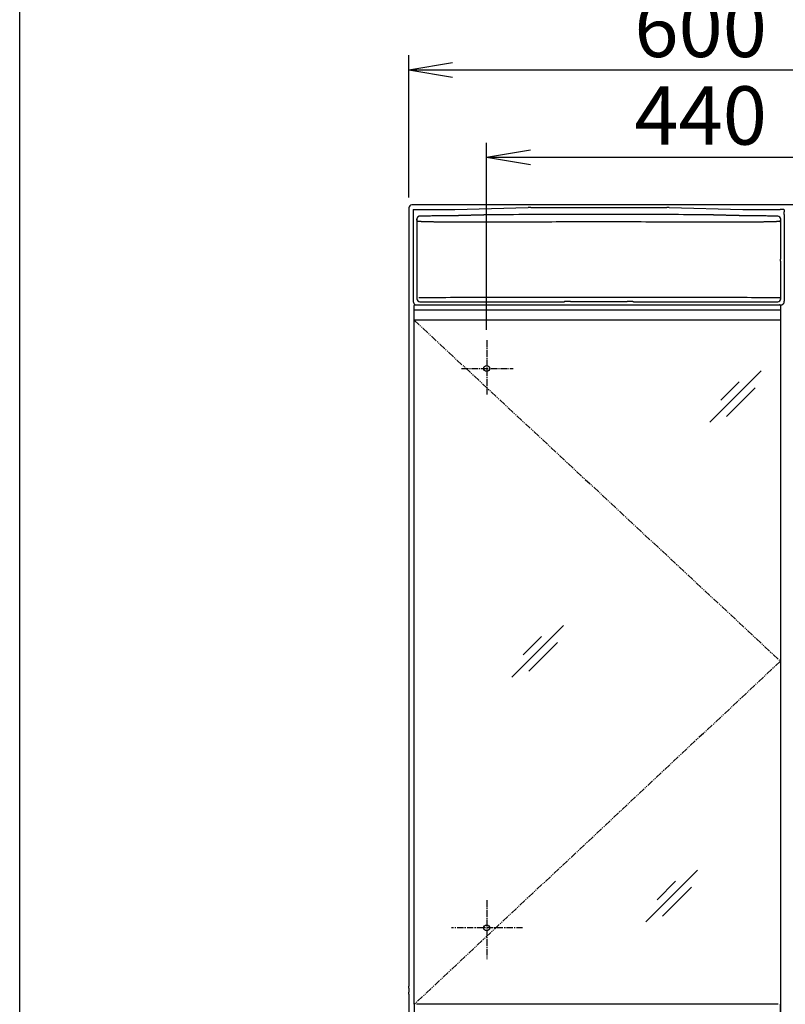
# Model space of a CAD drawing. Extents: x 261 to 2991, y 139 to 4340.
# Drawn here: x 261 to 1048, y 1899 to 2911 of the extents above; entities that cross this region are included whole.
import ezdxf

# ---------------------------------------------------------------- set-up
doc = ezdxf.new("R2010")
doc.units = 0
for name, pattern in [('EXLTYPE1', [3, 2, -1]), ('EXLTYPE3', [10, 7, -1, 1, -1]), ('EXLTYPE4', [12, 7, -1, 1, -1, 1, -1]), ('EXLTYPE7', [10.16, 6.35, -1.27, 1.27, -1.27])]:
    doc.linetypes.add(name, pattern=pattern)
doc.layers.get('0').update_dxf_attribs({"linetype": 'CONTINUOUS'})
doc.layers.get('DEFPOINTS').update_dxf_attribs({"linetype": 'CONTINUOUS'})
for name, color, linetype in [('寸法', 7, 'CONTINUOUS'), ('枠_表', 7, 'CONTINUOUS'), ('鏡台', 7, 'CONTINUOUS')]:
    doc.layers.add(name, color=color, linetype=linetype)
doc.styles.add('EXCADDIM1', font='monotxt', dxfattribs={"width": 0.84, "bigfont": 'extfont'})
doc.styles.get("Standard").update_dxf_attribs({"font": 'monotxt', "bigfont": 'extfont'})
doc.dimstyles.new('ISO-25', dxfattribs={"dimtxt": 2.5, "dimasz": 2.5, "dimexe": 1.25, "dimexo": 0.625, "dimtad": 1, "dimtxsty": 'STANDARD', "dimcen": 2.5, "dimazin": 3, "dimtfac": 1, "dimtmove": 0, "dimatfit": 3})

# ---------------------------------------------------------------- blocks, each defined once
blk = doc.blocks.new('EX_NORM')
at = {"color": 0, "linetype": 'CONTINUOUS'}
for q in [(-1, 0.167), (-1, 0), (-1, -0.167)]:
    blk.add_line((0, 0), q, dxfattribs=at)
blk = doc.blocks.new('*D30')
at = {"layer": 'DEFPOINTS', "color": 0}
for p in [(1261, 2859.5), (661, 2717.5), (1261, 2717.5)]:
    blk.add_point(p, dxfattribs=at)
at = {"layer": '寸法', "color": 3, "linetype": 'CONTINUOUS'}
for p, q in [((661, 2728), (661, 2874.5)), ((1261, 2728), (1261, 2874.5)), ((706, 2859.5), (1216, 2859.5))]:
    blk.add_line(p, q, dxfattribs=at)
at = {"layer": '寸法', "color": 3, "xscale": 44.99999618530273, "yscale": 44.99999618530273, "zscale": 44.99999618530273, "rotation": 180}
blk.add_blockref('EX_NORM', (661, 2859.5), dxfattribs=at)
at = {"layer": '寸法', "color": 3, "xscale": 44.99999618530273, "yscale": 44.99999618530273, "zscale": 44.99999618530273}
blk.add_blockref('EX_NORM', (1261, 2859.5), dxfattribs=at)
at = {"layer": '寸法', "color": 2, "insert": (961, 2894.7), "char_height": 60, "attachment_point": 5, "style": 'EXCADDIM1'}
blk.add_mtext('600', dxfattribs=at)
blk = doc.blocks.new('*D31')
at = {"layer": 'DEFPOINTS', "color": 0}
for p in [(1181, 2769.5), (741, 2581.5), (1181, 2585.5)]:
    blk.add_point(p, dxfattribs=at)
at = {"layer": '寸法', "color": 3, "linetype": 'CONTINUOUS'}
for p, q in [((741, 2592), (741, 2784.5)), ((1181, 2596), (1181, 2784.5)), ((786, 2769.5), (1136, 2769.5))]:
    blk.add_line(p, q, dxfattribs=at)
at = {"layer": '寸法', "color": 3, "xscale": 44.99999618530273, "yscale": 44.99999618530273, "zscale": 44.99999618530273, "rotation": 180}
blk.add_blockref('EX_NORM', (741, 2769.5), dxfattribs=at)
at = {"layer": '寸法', "color": 3, "xscale": 44.99999618530273, "yscale": 44.99999618530273, "zscale": 44.99999618530273}
blk.add_blockref('EX_NORM', (1181, 2769.5), dxfattribs=at)
at = {"layer": '寸法', "color": 2, "insert": (961, 2804.7), "char_height": 60, "attachment_point": 5, "style": 'EXCADDIM1'}
blk.add_mtext('440', dxfattribs=at)

msp = doc.modelspace()

# ---------------------------------------------------------------- linework, layer by layer
at = {"layer": '枠_表', "color": 7, "linetype": 'CONTINUOUS'}
msp.add_line((261, 139.5), (261, 4339.5), dxfattribs=at)
at = {"layer": '鏡台', "color": 2, "linetype": 'CONTINUOUS'}
for p, q in [((661.049, 2717.5), (661.049, 1917.5)), ((1258.049, 2720.5), (664.049, 2720.5)), ((664.049, 2720.5), (664.249, 2720.3)), ((669.296, 2702.835), (669.299, 2702.835)), ((669.299, 2702.835), (669.299, 2664.835)), ((669.316, 2702.835), (669.299, 2702.835)), ((669.331, 2705.997), (669.331, 2703.835)), ((1043.294, 2664.835), (1043.294, 2705.804)), ((669.331, 2663.835), (669.331, 2624.027)), ((1043.218, 2662.835), (1043.218, 2663.835)), ((1043.233, 2664.835), (1043.294, 2664.835)), ((1043.229, 2660.941), (1043.235, 2660.835)), ((1043.261, 2660.835), (1043.235, 2660.835)), ((1043.261, 2624.027), (1043.261, 2660.835)), ((672.331, 2621.028), (816.715, 2621.028)), ((820.699, 2621.091), (821.213, 2621.194)), ((820.895, 2621.111), (821.407, 2621.213)), ((827.19, 2621.289), (885.402, 2621.289)), ((891.186, 2621.213), (891.697, 2621.111)), ((891.379, 2621.194), (891.893, 2621.091)), ((895.878, 2621.028), (1040.262, 2621.028)), ((666.549, 2612.235), (666.549, 2617)), ((666.549, 2602), (666.549, 2612.235)), ((667.549, 2618), (667.891, 2618)), ((667.891, 2618), (668.785, 2618)), ((668.785, 2618), (1040.813, 2618)), ((878.976, 2617.554), (879.118, 2617.554)), ((1040.813, 2618), (1041.708, 2618)), ((1041.708, 2618), (1042.049, 2618)), ((1043.024, 2617.554), (1042.882, 2617.554)), ((1043.049, 2617), (1043.049, 2612.235)), ((1043.049, 2612.235), (1043.049, 2602)), ((666.549, 1899), (666.549, 2602)), ((666.997, 2602), (666.602, 2602)), ((1040.813, 2602), (668.785, 2602)), ((1042.997, 2602), (1042.602, 2602)), ((1043.049, 2602), (1043.049, 1899)), ((661.049, 1917.5), (661.076, 1917.5)), ((661.089, 1915.5), (661.089, 1911.5)), ((661.049, 1909.5), (661.049, 1805.5)), ((661.076, 1909.5), (661.049, 1909.5)), ((666.549, 1899), (666.549, 1888.765)), ((666.997, 1899), (666.602, 1899)), ((1040.813, 1899), (668.785, 1899)), ((1042.997, 1899), (1042.602, 1899)), ((1042.997, 1899), (1042.997, 1888.765)), ((1043.049, 1888.765), (1043.049, 1899))]:
    msp.add_line(p, q, dxfattribs=at)
at = {"layer": '鏡台', "color": 6, "linetype": 'CONTINUOUS'}
for p, q in [((665.517, 2715.849), (665.517, 2712.858)), ((665.517, 2715.849), (707.791, 2715.849)), ((665.517, 2712.858), (665.517, 2622.027)), ((708.409, 2715.856), (783.845, 2717.763)), ((786.317, 2717.793), (926.315, 2717.793)), ((928.788, 2717.763), (1004.223, 2715.856)), ((1004.841, 2715.849), (1042.796, 2715.849)), ((1046.796, 2715.54), (1047.023, 2713.515)), ((1047.023, 2710.524), (1047.023, 2713.515)), ((669.75, 2703.485), (669.331, 2705.997)), ((1043.22, 2705.747), (1042.842, 2703.485)), ((1043.218, 2703.835), (1043.218, 2704.835)), ((1043.233, 2702.835), (1043.294, 2702.835)), ((1043.294, 2702.835), (1043.296, 2702.835)), ((1047.023, 2710.524), (1047.023, 2621.554)), ((1042.842, 2624.866), (1043.261, 2624.027)), ((666.602, 2612.235), (666.549, 2612.235)), ((666.997, 2612.235), (666.602, 2612.235)), ((668.785, 2612.235), (666.997, 2612.235)), ((1040.813, 2612.235), (668.785, 2612.235)), ((1042.602, 2612.235), (1040.813, 2612.235)), ((1042.997, 2612.235), (1042.602, 2612.235)), ((1043.049, 2612.235), (1042.997, 2612.235)), ((1023.326, 2550.14), (970.293, 2497.107)), ((1000.686, 2538.814), (981.736, 2519.864)), ((1017.2, 2532.7), (987.5, 2503)), ((820.076, 2288.39), (767.043, 2235.357)), ((797.436, 2277.064), (778.486, 2258.114)), ((813.95, 2270.95), (784.25, 2241.25)), ((957.733, 2036.733), (904.7, 1983.7)), ((935.093, 2025.407), (916.143, 2006.457)), ((951.607, 2019.293), (921.907, 1989.593))]:
    msp.add_line(p, q, dxfattribs=at)
at = {"layer": '鏡台', "color": 2, "linetype": 'EXLTYPE1'}
msp.add_line((1032.549, 2618), (1038.549, 2618), dxfattribs=at)
at = {"layer": '鏡台', "color": 6, "linetype": 'EXLTYPE4'}
for p, q in [((666.602, 2602), (1043.049, 2251.651)), ((1043.049, 2251.651), (666.549, 1899))]:
    msp.add_line(p, q, dxfattribs=at)
at = {"layer": '鏡台', "color": 6, "linetype": 'EXLTYPE3'}
for p, q in [((741.049, 2581.5), (741.049, 2525.6)), ((715.333, 2552.5), (768.233, 2552.5)), ((741.049, 2006), (741.049, 1945.3))]:
    msp.add_line(p, q, dxfattribs=at)
at = {"layer": '鏡台', "color": 6, "linetype": 'EXLTYPE7'}
msp.add_line((778.033, 1977.5), (704.933, 1977.5), dxfattribs=at)
at = {"layer": '鏡台', "color": 2, "linetype": 'CONTINUOUS', "flags": 128}
for points in [[(669.331, 2703.835), (669.331, 2703.835), (669.331, 2703.835), (669.331, 2703.835), (669.331, 2703.835), (669.331, 2703.835), (669.331, 2703.835), (669.331, 2703.835), (669.331, 2703.835), (669.331, 2703.835), (669.331, 2703.835), (669.331, 2703.835), (669.331, 2703.833), (669.331, 2703.828), (669.331, 2703.82), (669.331, 2703.809), (669.331, 2703.796), (669.331, 2703.781), (669.331, 2703.765), (669.33, 2703.747), (669.33, 2703.728), (669.33, 2703.709), (669.33, 2703.689), (669.33, 2703.653), (669.329, 2703.616), (669.329, 2703.579), (669.329, 2703.542), (669.328, 2703.504), (669.328, 2703.466), (669.328, 2703.427), (669.327, 2703.387), (669.327, 2703.347), (669.326, 2703.305), (669.326, 2703.264), (669.325, 2703.219), (669.325, 2703.175), (669.324, 2703.13), (669.323, 2703.087), (669.323, 2703.046), (669.322, 2703.007), (669.321, 2702.971), (669.321, 2702.938), (669.32, 2702.91), (669.319, 2702.886), (669.318, 2702.868), (669.318, 2702.867), (669.318, 2702.865), (669.318, 2702.863), (669.318, 2702.861), (669.318, 2702.86), (669.318, 2702.858), (669.318, 2702.856), (669.317, 2702.854), (669.317, 2702.851), (669.317, 2702.849), (669.317, 2702.846), (669.317, 2702.844), (669.317, 2702.843), (669.317, 2702.842), (669.317, 2702.841), (669.316, 2702.839), (669.316, 2702.838), (669.316, 2702.837), (669.316, 2702.836), (669.316, 2702.836), (669.316, 2702.835), (669.316, 2702.835)], [(672.289, 2708.997), (672.288, 2708.997), (672.284, 2708.997), (672.278, 2708.996), (672.269, 2708.995), (672.259, 2708.995), (672.247, 2708.994), (672.234, 2708.993), (672.22, 2708.992), (672.205, 2708.991), (672.189, 2708.989), (672.173, 2708.988), (672.129, 2708.985), (672.085, 2708.981), (672.04, 2708.978), (671.994, 2708.974), (671.947, 2708.969), (671.9, 2708.964), (671.852, 2708.958), (671.804, 2708.951), (671.755, 2708.944), (671.706, 2708.935), (671.657, 2708.925), (671.576, 2708.907), (671.494, 2708.885), (671.413, 2708.86), (671.332, 2708.832), (671.251, 2708.802), (671.171, 2708.769), (671.091, 2708.733), (671.013, 2708.695), (670.936, 2708.655), (670.86, 2708.613), (670.785, 2708.569), (670.703, 2708.517), (670.623, 2708.462), (670.544, 2708.405), (670.468, 2708.346), (670.394, 2708.284), (670.322, 2708.22), (670.252, 2708.154), (670.183, 2708.085), (670.116, 2708.014), (670.052, 2707.94), (669.988, 2707.864), (669.926, 2707.783), (669.866, 2707.701), (669.808, 2707.616), (669.752, 2707.53), (669.7, 2707.442), (669.65, 2707.352), (669.604, 2707.262), (669.562, 2707.17), (669.524, 2707.078), (669.491, 2706.985), (669.461, 2706.892), (669.445, 2706.831), (669.43, 2706.77), (669.418, 2706.709), (669.406, 2706.649), (669.396, 2706.588), (669.387, 2706.527), (669.379, 2706.466), (669.372, 2706.405), (669.366, 2706.344), (669.359, 2706.283), (669.353, 2706.222), (669.35, 2706.191), (669.347, 2706.161), (669.345, 2706.132), (669.342, 2706.104), (669.339, 2706.079), (669.337, 2706.056), (669.335, 2706.036), (669.333, 2706.02), (669.332, 2706.007), (669.331, 2706), (669.331, 2705.997)], [(709.118, 2709.451), (709.115, 2709.451), (709.107, 2709.45), (709.095, 2709.45), (709.079, 2709.45), (709.059, 2709.45), (709.036, 2709.45), (709.01, 2709.449), (708.982, 2709.449), (708.953, 2709.449), (708.922, 2709.448), (708.891, 2709.448), (708.731, 2709.446), (708.566, 2709.444), (708.394, 2709.443), (708.217, 2709.441), (708.033, 2709.439), (707.842, 2709.437), (707.644, 2709.434), (707.438, 2709.432), (707.225, 2709.43), (707.004, 2709.427), (706.774, 2709.425), (705.856, 2709.414), (704.833, 2709.403), (703.719, 2709.39), (702.528, 2709.377), (701.273, 2709.362), (699.968, 2709.347), (698.625, 2709.332), (697.259, 2709.316), (695.883, 2709.3), (694.511, 2709.283), (693.155, 2709.267), (691.899, 2709.251), (690.664, 2709.236), (689.447, 2709.221), (688.243, 2709.206), (687.046, 2709.19), (685.853, 2709.175), (684.657, 2709.159), (683.454, 2709.144), (682.239, 2709.128), (681.008, 2709.112), (679.755, 2709.095), (678.775, 2709.082), (677.799, 2709.069), (676.845, 2709.057), (675.932, 2709.045), (675.08, 2709.034), (674.306, 2709.024), (673.631, 2709.015), (673.072, 2709.007), (672.65, 2709.002), (672.383, 2708.998), (672.289, 2708.997)], [(715.607, 2709.574), (715.599, 2709.574), (715.575, 2709.573), (715.537, 2709.572), (715.486, 2709.571), (715.423, 2709.569), (715.351, 2709.567), (715.27, 2709.565), (715.182, 2709.563), (715.089, 2709.561), (714.992, 2709.558), (714.892, 2709.556), (714.686, 2709.551), (714.476, 2709.545), (714.263, 2709.54), (714.045, 2709.535), (713.825, 2709.529), (713.602, 2709.524), (713.377, 2709.519), (713.149, 2709.514), (712.92, 2709.509), (712.69, 2709.504), (712.459, 2709.499), (712.218, 2709.495), (711.978, 2709.491), (711.738, 2709.487), (711.498, 2709.483), (711.261, 2709.479), (711.025, 2709.476), (710.792, 2709.473), (710.561, 2709.469), (710.335, 2709.466), (710.112, 2709.463), (709.893, 2709.461), (709.785, 2709.459), (709.679, 2709.458), (709.578, 2709.457), (709.483, 2709.455), (709.396, 2709.454), (709.317, 2709.453), (709.25, 2709.452), (709.194, 2709.452), (709.153, 2709.451), (709.127, 2709.451), (709.118, 2709.451)], [(740.361, 2710.232), (740.358, 2710.232), (740.351, 2710.231), (740.339, 2710.231), (740.324, 2710.231), (740.304, 2710.23), (740.282, 2710.23), (740.257, 2710.229), (740.23, 2710.228), (740.201, 2710.227), (740.171, 2710.227), (740.139, 2710.226), (739.975, 2710.222), (739.799, 2710.217), (739.611, 2710.212), (739.412, 2710.207), (739.202, 2710.202), (738.982, 2710.196), (738.752, 2710.19), (738.513, 2710.184), (738.265, 2710.178), (738.008, 2710.171), (737.744, 2710.164), (737.022, 2710.146), (736.255, 2710.126), (735.449, 2710.105), (734.611, 2710.083), (733.747, 2710.06), (732.862, 2710.037), (731.961, 2710.014), (731.052, 2709.99), (730.14, 2709.966), (729.231, 2709.942), (728.331, 2709.918), (727.512, 2709.896), (726.704, 2709.874), (725.905, 2709.853), (725.113, 2709.832), (724.325, 2709.811), (723.541, 2709.789), (722.758, 2709.768), (721.974, 2709.747), (721.188, 2709.726), (720.397, 2709.704), (719.6, 2709.682), (719.066, 2709.668), (718.537, 2709.654), (718.023, 2709.64), (717.535, 2709.626), (717.08, 2709.614), (716.67, 2709.603), (716.313, 2709.593), (716.018, 2709.585), (715.796, 2709.579), (715.656, 2709.575), (715.607, 2709.574)], [(746.233, 2710.33), (746.225, 2710.33), (746.202, 2710.329), (746.166, 2710.329), (746.118, 2710.328), (746.059, 2710.328), (745.991, 2710.327), (745.915, 2710.326), (745.832, 2710.326), (745.744, 2710.325), (745.651, 2710.324), (745.557, 2710.323), (745.361, 2710.321), (745.16, 2710.319), (744.956, 2710.316), (744.748, 2710.314), (744.537, 2710.312), (744.324, 2710.309), (744.108, 2710.306), (743.892, 2710.304), (743.674, 2710.3), (743.456, 2710.297), (743.239, 2710.294), (743.029, 2710.29), (742.821, 2710.286), (742.614, 2710.282), (742.409, 2710.278), (742.205, 2710.274), (742.003, 2710.269), (741.803, 2710.265), (741.606, 2710.261), (741.412, 2710.256), (741.221, 2710.252), (741.033, 2710.247), (740.94, 2710.245), (740.848, 2710.243), (740.761, 2710.241), (740.678, 2710.239), (740.602, 2710.237), (740.534, 2710.236), (740.476, 2710.234), (740.427, 2710.233), (740.391, 2710.232), (740.369, 2710.232), (740.361, 2710.232)], [(966.36, 2710.33), (966.357, 2710.33), (966.35, 2710.33), (966.337, 2710.33), (966.321, 2710.33), (966.301, 2710.33), (966.278, 2710.33), (966.253, 2710.331), (966.226, 2710.331), (966.196, 2710.331), (966.166, 2710.331), (966.136, 2710.331), (965.98, 2710.333), (965.822, 2710.334), (965.662, 2710.335), (965.5, 2710.337), (965.337, 2710.338), (965.172, 2710.339), (965.005, 2710.341), (964.838, 2710.342), (964.67, 2710.343), (964.501, 2710.345), (964.332, 2710.346), (963.618, 2710.352), (962.9, 2710.358), (962.173, 2710.363), (961.436, 2710.369), (960.686, 2710.375), (959.922, 2710.381), (959.14, 2710.387), (958.339, 2710.393), (957.515, 2710.399), (956.668, 2710.405), (955.793, 2710.411), (952.015, 2710.438), (947.817, 2710.466), (943.244, 2710.496), (938.341, 2710.527), (933.152, 2710.558), (927.722, 2710.589), (922.097, 2710.62), (916.32, 2710.649), (910.436, 2710.678), (904.49, 2710.704), (898.527, 2710.728), (891.096, 2710.755), (883.698, 2710.776), (876.326, 2710.794), (868.971, 2710.806), (861.623, 2710.814), (854.273, 2710.817), (846.914, 2710.814), (839.536, 2710.807), (832.131, 2710.793), (824.69, 2710.775), (817.204, 2710.75), (810.824, 2710.725), (804.448, 2710.696), (798.119, 2710.665), (791.878, 2710.631), (785.77, 2710.595), (779.835, 2710.559), (774.116, 2710.522), (768.656, 2710.486), (763.498, 2710.451), (758.684, 2710.417), (754.257, 2710.386), (753.088, 2710.378), (751.967, 2710.37), (750.907, 2710.363), (749.921, 2710.356), (749.023, 2710.349), (748.227, 2710.344), (747.545, 2710.339), (746.991, 2710.335), (746.579, 2710.332), (746.321, 2710.33), (746.233, 2710.33)], [(972.232, 2710.232), (972.224, 2710.232), (972.202, 2710.232), (972.168, 2710.233), (972.121, 2710.234), (972.065, 2710.235), (971.999, 2710.237), (971.926, 2710.239), (971.847, 2710.241), (971.763, 2710.243), (971.675, 2710.245), (971.585, 2710.247), (971.398, 2710.251), (971.208, 2710.255), (971.015, 2710.26), (970.818, 2710.264), (970.619, 2710.269), (970.417, 2710.273), (970.213, 2710.277), (970.008, 2710.282), (969.8, 2710.286), (969.592, 2710.29), (969.383, 2710.293), (969.165, 2710.297), (968.948, 2710.3), (968.73, 2710.303), (968.514, 2710.306), (968.299, 2710.309), (968.086, 2710.311), (967.875, 2710.314), (967.666, 2710.316), (967.461, 2710.318), (967.259, 2710.32), (967.062, 2710.322), (966.964, 2710.323), (966.868, 2710.324), (966.777, 2710.325), (966.691, 2710.326), (966.611, 2710.327), (966.54, 2710.328), (966.479, 2710.328), (966.429, 2710.329), (966.392, 2710.329), (966.368, 2710.33), (966.36, 2710.33)], [(996.985, 2709.574), (996.982, 2709.574), (996.975, 2709.574), (996.963, 2709.574), (996.948, 2709.575), (996.929, 2709.575), (996.906, 2709.576), (996.881, 2709.577), (996.854, 2709.577), (996.825, 2709.578), (996.795, 2709.579), (996.764, 2709.58), (996.599, 2709.584), (996.423, 2709.589), (996.235, 2709.594), (996.036, 2709.6), (995.826, 2709.606), (995.606, 2709.612), (995.376, 2709.618), (995.137, 2709.625), (994.889, 2709.631), (994.633, 2709.638), (994.368, 2709.646), (993.646, 2709.665), (992.879, 2709.686), (992.074, 2709.708), (991.236, 2709.731), (990.371, 2709.754), (989.486, 2709.778), (988.586, 2709.802), (987.677, 2709.827), (986.765, 2709.851), (985.856, 2709.875), (984.956, 2709.899), (984.137, 2709.921), (983.329, 2709.942), (982.529, 2709.964), (981.737, 2709.984), (980.95, 2710.005), (980.165, 2710.025), (979.382, 2710.046), (978.599, 2710.066), (977.812, 2710.087), (977.022, 2710.107), (976.225, 2710.128), (975.69, 2710.142), (975.161, 2710.156), (974.648, 2710.169), (974.159, 2710.182), (973.705, 2710.193), (973.294, 2710.204), (972.937, 2710.213), (972.643, 2710.221), (972.421, 2710.227), (972.28, 2710.23), (972.232, 2710.232)], [(1003.475, 2709.451), (1003.466, 2709.451), (1003.441, 2709.451), (1003.401, 2709.452), (1003.348, 2709.452), (1003.283, 2709.453), (1003.208, 2709.454), (1003.123, 2709.455), (1003.032, 2709.456), (1002.934, 2709.458), (1002.833, 2709.459), (1002.728, 2709.46), (1002.511, 2709.463), (1002.29, 2709.466), (1002.064, 2709.469), (1001.834, 2709.472), (1001.601, 2709.475), (1001.365, 2709.479), (1001.127, 2709.482), (1000.888, 2709.486), (1000.647, 2709.49), (1000.406, 2709.494), (1000.166, 2709.499), (999.935, 2709.503), (999.704, 2709.508), (999.476, 2709.513), (999.248, 2709.518), (999.023, 2709.523), (998.8, 2709.529), (998.579, 2709.534), (998.362, 2709.539), (998.147, 2709.545), (997.936, 2709.55), (997.728, 2709.555), (997.625, 2709.558), (997.524, 2709.56), (997.427, 2709.563), (997.336, 2709.565), (997.252, 2709.567), (997.177, 2709.569), (997.112, 2709.571), (997.059, 2709.572), (997.019, 2709.573), (996.994, 2709.574), (996.985, 2709.574)], [(1040.303, 2708.997), (1040.3, 2708.997), (1040.293, 2708.997), (1040.28, 2708.997), (1040.264, 2708.998), (1040.244, 2708.998), (1040.221, 2708.998), (1040.196, 2708.998), (1040.168, 2708.999), (1040.139, 2708.999), (1040.108, 2709), (1040.077, 2709), (1039.917, 2709.002), (1039.751, 2709.005), (1039.58, 2709.007), (1039.402, 2709.009), (1039.218, 2709.012), (1039.027, 2709.014), (1038.829, 2709.017), (1038.624, 2709.02), (1038.411, 2709.023), (1038.189, 2709.026), (1037.96, 2709.029), (1037.041, 2709.041), (1036.019, 2709.055), (1034.905, 2709.07), (1033.714, 2709.086), (1032.459, 2709.102), (1031.153, 2709.119), (1029.811, 2709.137), (1028.445, 2709.154), (1027.069, 2709.172), (1025.697, 2709.189), (1024.341, 2709.206), (1023.084, 2709.222), (1021.85, 2709.237), (1020.633, 2709.252), (1019.429, 2709.266), (1018.232, 2709.28), (1017.038, 2709.294), (1015.843, 2709.308), (1014.64, 2709.322), (1013.425, 2709.336), (1012.194, 2709.35), (1010.941, 2709.365), (1009.961, 2709.376), (1008.985, 2709.387), (1008.031, 2709.398), (1007.118, 2709.409), (1006.265, 2709.419), (1005.492, 2709.427), (1004.816, 2709.435), (1004.258, 2709.442), (1003.835, 2709.446), (1003.568, 2709.449), (1003.475, 2709.451)], [(669.316, 2664.835), (669.316, 2664.835), (669.316, 2664.835), (669.316, 2664.834), (669.316, 2664.833), (669.316, 2664.832), (669.316, 2664.831), (669.317, 2664.83), (669.317, 2664.829), (669.317, 2664.827), (669.317, 2664.826), (669.317, 2664.825), (669.317, 2664.822), (669.317, 2664.819), (669.317, 2664.817), (669.318, 2664.815), (669.318, 2664.813), (669.318, 2664.811), (669.318, 2664.809), (669.318, 2664.807), (669.318, 2664.806), (669.318, 2664.804), (669.318, 2664.802), (669.319, 2664.784), (669.32, 2664.761), (669.321, 2664.733), (669.321, 2664.7), (669.322, 2664.664), (669.323, 2664.625), (669.323, 2664.583), (669.324, 2664.54), (669.325, 2664.496), (669.325, 2664.451), (669.326, 2664.407), (669.326, 2664.365), (669.327, 2664.324), (669.327, 2664.284), (669.328, 2664.244), (669.328, 2664.205), (669.328, 2664.166), (669.329, 2664.129), (669.329, 2664.091), (669.329, 2664.054), (669.33, 2664.018), (669.33, 2663.982), (669.33, 2663.962), (669.33, 2663.942), (669.33, 2663.924), (669.331, 2663.906), (669.331, 2663.889), (669.331, 2663.875), (669.331, 2663.862), (669.331, 2663.851), (669.331, 2663.843), (669.331, 2663.838), (669.331, 2663.835), (669.331, 2663.835), (669.331, 2663.835), (669.331, 2663.835), (669.331, 2663.835), (669.331, 2663.835), (669.331, 2663.835), (669.331, 2663.835), (669.331, 2663.835), (669.331, 2663.835), (669.331, 2663.835), (669.331, 2663.835)], [(1043.218, 2663.835), (1043.218, 2663.835), (1043.218, 2663.835), (1043.218, 2663.835), (1043.218, 2663.835), (1043.218, 2663.835), (1043.218, 2663.835), (1043.218, 2663.835), (1043.218, 2663.835), (1043.218, 2663.835), (1043.218, 2663.835), (1043.218, 2663.835), (1043.218, 2663.838), (1043.218, 2663.843), (1043.218, 2663.851), (1043.218, 2663.862), (1043.218, 2663.875), (1043.218, 2663.889), (1043.218, 2663.906), (1043.218, 2663.924), (1043.219, 2663.942), (1043.219, 2663.962), (1043.219, 2663.982), (1043.219, 2664.018), (1043.22, 2664.054), (1043.22, 2664.091), (1043.22, 2664.129), (1043.221, 2664.166), (1043.221, 2664.205), (1043.221, 2664.244), (1043.222, 2664.284), (1043.222, 2664.324), (1043.223, 2664.365), (1043.223, 2664.407), (1043.224, 2664.451), (1043.224, 2664.496), (1043.225, 2664.54), (1043.225, 2664.583), (1043.226, 2664.625), (1043.227, 2664.664), (1043.227, 2664.7), (1043.228, 2664.733), (1043.229, 2664.761), (1043.23, 2664.784), (1043.23, 2664.802), (1043.23, 2664.804), (1043.231, 2664.806), (1043.231, 2664.807), (1043.231, 2664.809), (1043.231, 2664.811), (1043.231, 2664.813), (1043.231, 2664.815), (1043.231, 2664.817), (1043.232, 2664.819), (1043.232, 2664.822), (1043.232, 2664.825), (1043.232, 2664.826), (1043.232, 2664.827), (1043.232, 2664.829), (1043.232, 2664.83), (1043.232, 2664.831), (1043.233, 2664.832), (1043.233, 2664.833), (1043.233, 2664.834), (1043.233, 2664.835), (1043.233, 2664.835), (1043.233, 2664.835)], [(820.699, 2621.091), (820.894, 2621.11), (820.895, 2621.111)], [(821.213, 2621.194), (821.408, 2621.213), (821.409, 2621.213)], [(891.379, 2621.194), (891.185, 2621.213), (891.184, 2621.213)], [(891.893, 2621.091), (891.699, 2621.11), (891.697, 2621.111)], [(666.602, 2602), (666.602, 2602), (666.601, 2602), (666.6, 2602), (666.599, 2602), (666.597, 2602), (666.595, 2602), (666.593, 2602), (666.59, 2602), (666.588, 2602), (666.585, 2602), (666.582, 2602), (666.578, 2602), (666.574, 2602), (666.571, 2602), (666.567, 2602), (666.564, 2602), (666.56, 2602), (666.558, 2602), (666.555, 2602), (666.553, 2602), (666.551, 2602), (666.55, 2602), (666.55, 2602), (666.55, 2602), (666.55, 2602), (666.55, 2602), (666.55, 2602), (666.55, 2602), (666.55, 2602), (666.55, 2602), (666.55, 2602), (666.55, 2602), (666.55, 2602), (666.55, 2602), (666.55, 2602), (666.549, 2602), (666.549, 2602), (666.549, 2602), (666.549, 2602), (666.549, 2602), (666.549, 2602), (666.549, 2602), (666.549, 2602), (666.549, 2602)], [(668.785, 2602), (668.784, 2602), (668.779, 2602), (668.771, 2602), (668.76, 2602), (668.748, 2602), (668.733, 2602), (668.717, 2602), (668.699, 2602), (668.68, 2602), (668.661, 2602), (668.641, 2602), (668.601, 2602), (668.561, 2602), (668.52, 2602), (668.479, 2602), (668.438, 2602), (668.396, 2602), (668.354, 2602), (668.311, 2602), (668.268, 2602), (668.224, 2602), (668.18, 2602), (668.12, 2602), (668.059, 2602), (667.998, 2602), (667.936, 2602), (667.875, 2602), (667.813, 2602), (667.751, 2602), (667.69, 2602), (667.63, 2602), (667.57, 2602), (667.512, 2602), (667.474, 2602), (667.437, 2602), (667.401, 2602), (667.366, 2602), (667.331, 2602), (667.297, 2602), (667.264, 2602), (667.231, 2602), (667.2, 2602), (667.169, 2602), (667.14, 2602), (667.128, 2602), (667.117, 2602), (667.106, 2602), (667.095, 2602), (667.084, 2602), (667.073, 2602), (667.062, 2602), (667.052, 2602), (667.041, 2602), (667.031, 2602), (667.021, 2602), (667.017, 2602), (667.014, 2602), (667.011, 2602), (667.008, 2602), (667.005, 2602), (667.003, 2602), (667.001, 2602), (666.999, 2602), (666.998, 2602), (666.997, 2602), (666.997, 2602)], [(1042.602, 2602), (1042.601, 2602), (1042.598, 2602), (1042.594, 2602), (1042.588, 2602), (1042.581, 2602), (1042.574, 2602), (1042.565, 2602), (1042.555, 2602), (1042.546, 2602), (1042.536, 2602), (1042.526, 2602), (1042.506, 2602), (1042.487, 2602), (1042.468, 2602), (1042.449, 2602), (1042.431, 2602), (1042.412, 2602), (1042.394, 2602), (1042.375, 2602), (1042.356, 2602), (1042.337, 2602), (1042.317, 2602), (1042.266, 2602), (1042.212, 2602), (1042.155, 2602), (1042.096, 2602), (1042.034, 2602), (1041.971, 2602), (1041.907, 2602), (1041.842, 2602), (1041.777, 2602), (1041.712, 2602), (1041.647, 2602), (1041.592, 2602), (1041.538, 2602), (1041.484, 2602), (1041.432, 2602), (1041.379, 2602), (1041.328, 2602), (1041.277, 2602), (1041.228, 2602), (1041.178, 2602), (1041.129, 2602), (1041.081, 2602), (1041.055, 2602), (1041.029, 2602), (1041.003, 2602), (1040.978, 2602), (1040.954, 2602), (1040.931, 2602), (1040.909, 2602), (1040.888, 2602), (1040.869, 2602), (1040.851, 2602), (1040.835, 2602), (1040.832, 2602), (1040.829, 2602), (1040.826, 2602), (1040.823, 2602), (1040.821, 2602), (1040.819, 2602), (1040.817, 2602), (1040.815, 2602), (1040.814, 2602), (1040.814, 2602), (1040.813, 2602)], [(1043.049, 2602), (1043.049, 2602), (1043.049, 2602), (1043.049, 2602), (1043.049, 2602), (1043.048, 2602), (1043.048, 2602), (1043.047, 2602), (1043.047, 2602), (1043.046, 2602), (1043.046, 2602), (1043.045, 2602), (1043.045, 2602), (1043.044, 2602), (1043.044, 2602), (1043.043, 2602), (1043.043, 2602), (1043.042, 2602), (1043.042, 2602), (1043.042, 2602), (1043.041, 2602), (1043.041, 2602), (1043.04, 2602), (1043.038, 2602), (1043.035, 2602), (1043.031, 2602), (1043.027, 2602), (1043.023, 2602), (1043.018, 2602), (1043.014, 2602), (1043.01, 2602), (1043.006, 2602), (1043.003, 2602), (1043, 2602), (1043, 2602), (1042.999, 2602), (1042.999, 2602), (1042.998, 2602), (1042.998, 2602), (1042.997, 2602), (1042.997, 2602), (1042.997, 2602), (1042.997, 2602), (1042.997, 2602), (1042.997, 2602)]]:
    msp.add_lwpolyline(points, dxfattribs=at)
at = {"layer": '鏡台', "color": 6, "linetype": 'CONTINUOUS', "flags": 128}
for points in [[(671.146, 2703.421), (671.143, 2703.421), (671.135, 2703.421), (671.122, 2703.421), (671.104, 2703.422), (671.083, 2703.422), (671.058, 2703.423), (671.029, 2703.423), (670.998, 2703.424), (670.965, 2703.425), (670.929, 2703.425), (670.892, 2703.426), (670.816, 2703.428), (670.736, 2703.429), (670.653, 2703.431), (670.569, 2703.433), (670.484, 2703.436), (670.4, 2703.438), (670.315, 2703.44), (670.233, 2703.443), (670.153, 2703.446), (670.076, 2703.45), (670.004, 2703.453), (669.972, 2703.455), (669.942, 2703.457), (669.913, 2703.459), (669.886, 2703.461), (669.86, 2703.463), (669.837, 2703.465), (669.816, 2703.468), (669.798, 2703.47), (669.782, 2703.473), (669.77, 2703.476), (669.76, 2703.48), (669.76, 2703.48), (669.759, 2703.48), (669.758, 2703.48), (669.758, 2703.481), (669.757, 2703.481), (669.756, 2703.482), (669.755, 2703.482), (669.755, 2703.482), (669.754, 2703.483), (669.753, 2703.483), (669.752, 2703.484), (669.752, 2703.484), (669.752, 2703.484), (669.751, 2703.484), (669.751, 2703.484), (669.751, 2703.485), (669.751, 2703.485), (669.751, 2703.485), (669.751, 2703.485), (669.751, 2703.485), (669.75, 2703.485), (669.75, 2703.485)], [(703.765, 2702.776), (703.749, 2702.776), (703.7, 2702.776), (703.624, 2702.777), (703.523, 2702.778), (703.399, 2702.778), (703.257, 2702.779), (703.098, 2702.781), (702.928, 2702.782), (702.747, 2702.783), (702.56, 2702.784), (702.37, 2702.786), (701.988, 2702.788), (701.605, 2702.791), (701.221, 2702.794), (700.835, 2702.797), (700.448, 2702.8), (700.059, 2702.802), (699.668, 2702.806), (699.275, 2702.809), (698.879, 2702.812), (698.48, 2702.816), (698.078, 2702.819), (697.49, 2702.825), (696.896, 2702.831), (696.298, 2702.838), (695.697, 2702.845), (695.093, 2702.852), (694.488, 2702.86), (693.884, 2702.867), (693.28, 2702.875), (692.679, 2702.884), (692.081, 2702.892), (691.488, 2702.901), (690.918, 2702.91), (690.354, 2702.918), (689.794, 2702.927), (689.239, 2702.937), (688.687, 2702.946), (688.138, 2702.956), (687.592, 2702.965), (687.049, 2702.976), (686.508, 2702.986), (685.969, 2702.996), (685.43, 2703.007), (684.94, 2703.017), (684.449, 2703.028), (683.958, 2703.038), (683.466, 2703.049), (682.973, 2703.061), (682.478, 2703.072), (681.98, 2703.084), (681.479, 2703.096), (680.974, 2703.109), (680.465, 2703.122), (679.952, 2703.135), (679.483, 2703.148), (679.01, 2703.161), (678.536, 2703.174), (678.061, 2703.187), (677.587, 2703.201), (677.115, 2703.215), (676.646, 2703.229), (676.18, 2703.243), (675.721, 2703.258), (675.268, 2703.272), (674.823, 2703.287), (674.568, 2703.296), (674.315, 2703.305), (674.065, 2703.313), (673.816, 2703.322), (673.568, 2703.331), (673.321, 2703.34), (673.075, 2703.349), (672.828, 2703.358), (672.58, 2703.367), (672.332, 2703.377), (672.081, 2703.386), (671.955, 2703.391), (671.831, 2703.395), (671.71, 2703.4), (671.596, 2703.404), (671.49, 2703.408), (671.394, 2703.412), (671.31, 2703.415), (671.242, 2703.417), (671.19, 2703.419), (671.157, 2703.42), (671.146, 2703.421)], [(759.963, 2702.772), (759.926, 2702.772), (759.818, 2702.772), (759.646, 2702.771), (759.417, 2702.77), (759.14, 2702.769), (758.819, 2702.767), (758.464, 2702.765), (758.08, 2702.764), (757.675, 2702.762), (757.256, 2702.76), (756.83, 2702.758), (755.972, 2702.754), (755.114, 2702.75), (754.253, 2702.746), (753.391, 2702.742), (752.525, 2702.738), (751.656, 2702.735), (750.782, 2702.731), (749.903, 2702.728), (749.019, 2702.724), (748.128, 2702.721), (747.23, 2702.718), (745.872, 2702.714), (744.499, 2702.711), (743.111, 2702.707), (741.71, 2702.705), (740.299, 2702.702), (738.877, 2702.7), (737.448, 2702.699), (736.012, 2702.698), (734.571, 2702.697), (733.126, 2702.696), (731.679, 2702.696), (730.235, 2702.696), (728.793, 2702.697), (727.353, 2702.698), (725.919, 2702.699), (724.491, 2702.7), (723.073, 2702.702), (721.664, 2702.705), (720.268, 2702.708), (718.886, 2702.711), (717.519, 2702.715), (716.171, 2702.719), (715.299, 2702.722), (714.434, 2702.725), (713.576, 2702.729), (712.724, 2702.732), (711.876, 2702.736), (711.033, 2702.74), (710.193, 2702.744), (709.355, 2702.748), (708.519, 2702.752), (707.683, 2702.756), (706.847, 2702.76), (706.428, 2702.763), (706.017, 2702.765), (705.619, 2702.767), (705.241, 2702.769), (704.892, 2702.77), (704.577, 2702.772), (704.303, 2702.773), (704.078, 2702.774), (703.909, 2702.775), (703.802, 2702.776), (703.765, 2702.776)], [(952.629, 2702.772), (952.501, 2702.773), (952.131, 2702.775), (951.544, 2702.777), (950.765, 2702.781), (949.817, 2702.786), (948.725, 2702.791), (947.511, 2702.796), (946.202, 2702.803), (944.82, 2702.809), (943.39, 2702.816), (941.936, 2702.823), (939.019, 2702.836), (936.1, 2702.85), (933.176, 2702.863), (930.245, 2702.877), (927.304, 2702.89), (924.351, 2702.902), (921.384, 2702.915), (918.399, 2702.926), (915.396, 2702.938), (912.371, 2702.948), (909.321, 2702.959), (904.696, 2702.972), (900.015, 2702.985), (895.286, 2702.995), (890.514, 2703.005), (885.703, 2703.013), (880.859, 2703.019), (875.988, 2703.024), (871.096, 2703.029), (866.187, 2703.031), (861.267, 2703.033), (856.341, 2703.033), (851.413, 2703.033), (846.491, 2703.031), (841.579, 2703.029), (836.684, 2703.025), (831.81, 2703.019), (826.964, 2703.013), (822.15, 2703.005), (817.374, 2702.996), (812.642, 2702.985), (807.959, 2702.973), (803.33, 2702.959), (800.277, 2702.949), (797.247, 2702.938), (794.24, 2702.927), (791.252, 2702.915), (788.281, 2702.902), (785.324, 2702.89), (782.379, 2702.877), (779.444, 2702.863), (776.516, 2702.85), (773.593, 2702.836), (770.673, 2702.823), (769.216, 2702.816), (767.784, 2702.809), (766.4, 2702.803), (765.089, 2702.796), (763.874, 2702.791), (762.78, 2702.786), (761.83, 2702.781), (761.05, 2702.777), (760.462, 2702.775), (760.092, 2702.773), (759.963, 2702.772)], [(1008.827, 2702.776), (1008.791, 2702.776), (1008.688, 2702.775), (1008.523, 2702.774), (1008.305, 2702.773), (1008.039, 2702.772), (1007.734, 2702.77), (1007.394, 2702.769), (1007.028, 2702.767), (1006.641, 2702.765), (1006.242, 2702.763), (1005.836, 2702.761), (1005.02, 2702.757), (1004.205, 2702.753), (1003.389, 2702.749), (1002.572, 2702.745), (1001.753, 2702.741), (1000.931, 2702.737), (1000.105, 2702.733), (999.275, 2702.73), (998.438, 2702.726), (997.596, 2702.723), (996.746, 2702.72), (995.416, 2702.716), (994.068, 2702.712), (992.704, 2702.709), (991.326, 2702.706), (989.935, 2702.703), (988.534, 2702.701), (987.123, 2702.699), (985.705, 2702.698), (984.281, 2702.697), (982.853, 2702.696), (981.423, 2702.696), (979.964, 2702.696), (978.507, 2702.697), (977.052, 2702.697), (975.601, 2702.698), (974.156, 2702.7), (972.719, 2702.702), (971.291, 2702.704), (969.874, 2702.706), (968.469, 2702.71), (967.078, 2702.713), (965.702, 2702.717), (964.781, 2702.72), (963.868, 2702.723), (962.96, 2702.727), (962.059, 2702.73), (961.162, 2702.734), (960.271, 2702.738), (959.383, 2702.741), (958.498, 2702.745), (957.616, 2702.749), (956.736, 2702.753), (955.857, 2702.757), (955.417, 2702.759), (954.986, 2702.761), (954.568, 2702.763), (954.173, 2702.765), (953.807, 2702.767), (953.477, 2702.768), (953.191, 2702.77), (952.956, 2702.771), (952.779, 2702.772), (952.668, 2702.772), (952.629, 2702.772)], [(1041.446, 2703.421), (1041.434, 2703.42), (1041.398, 2703.419), (1041.341, 2703.417), (1041.265, 2703.414), (1041.173, 2703.411), (1041.067, 2703.407), (1040.95, 2703.402), (1040.823, 2703.398), (1040.69, 2703.393), (1040.552, 2703.388), (1040.412, 2703.383), (1040.132, 2703.372), (1039.854, 2703.362), (1039.576, 2703.352), (1039.298, 2703.341), (1039.02, 2703.331), (1038.742, 2703.321), (1038.462, 2703.311), (1038.181, 2703.302), (1037.898, 2703.292), (1037.613, 2703.282), (1037.324, 2703.272), (1036.837, 2703.256), (1036.342, 2703.241), (1035.84, 2703.225), (1035.333, 2703.21), (1034.821, 2703.195), (1034.306, 2703.18), (1033.789, 2703.166), (1033.271, 2703.152), (1032.754, 2703.138), (1032.239, 2703.125), (1031.728, 2703.112), (1031.184, 2703.098), (1030.645, 2703.085), (1030.11, 2703.072), (1029.58, 2703.06), (1029.052, 2703.048), (1028.528, 2703.036), (1028.006, 2703.025), (1027.486, 2703.014), (1026.968, 2703.003), (1026.45, 2702.993), (1025.934, 2702.983), (1025.408, 2702.973), (1024.882, 2702.963), (1024.355, 2702.954), (1023.827, 2702.944), (1023.297, 2702.935), (1022.764, 2702.927), (1022.229, 2702.918), (1021.69, 2702.91), (1021.147, 2702.902), (1020.6, 2702.894), (1020.048, 2702.886), (1019.493, 2702.878), (1018.933, 2702.871), (1018.37, 2702.863), (1017.806, 2702.856), (1017.24, 2702.849), (1016.675, 2702.842), (1016.111, 2702.836), (1015.55, 2702.83), (1014.993, 2702.824), (1014.441, 2702.819), (1013.895, 2702.814), (1013.539, 2702.81), (1013.186, 2702.807), (1012.835, 2702.805), (1012.487, 2702.802), (1012.14, 2702.799), (1011.796, 2702.797), (1011.452, 2702.794), (1011.11, 2702.792), (1010.768, 2702.789), (1010.426, 2702.787), (1010.085, 2702.785), (1009.914, 2702.783), (1009.746, 2702.782), (1009.583, 2702.781), (1009.429, 2702.78), (1009.287, 2702.779), (1009.158, 2702.778), (1009.047, 2702.777), (1008.955, 2702.777), (1008.886, 2702.776), (1008.842, 2702.776), (1008.827, 2702.776)], [(1042.842, 2703.485), (1042.842, 2703.485), (1042.84, 2703.485), (1042.838, 2703.484), (1042.835, 2703.484), (1042.832, 2703.483), (1042.828, 2703.482), (1042.824, 2703.481), (1042.819, 2703.481), (1042.815, 2703.48), (1042.81, 2703.479), (1042.806, 2703.478), (1042.797, 2703.476), (1042.789, 2703.475), (1042.782, 2703.473), (1042.775, 2703.472), (1042.768, 2703.471), (1042.762, 2703.47), (1042.756, 2703.469), (1042.749, 2703.468), (1042.743, 2703.467), (1042.737, 2703.466), (1042.73, 2703.465), (1042.689, 2703.461), (1042.638, 2703.457), (1042.579, 2703.453), (1042.514, 2703.449), (1042.442, 2703.446), (1042.367, 2703.443), (1042.288, 2703.44), (1042.207, 2703.438), (1042.125, 2703.435), (1042.043, 2703.433), (1041.962, 2703.431), (1041.906, 2703.43), (1041.852, 2703.429), (1041.799, 2703.427), (1041.749, 2703.426), (1041.701, 2703.425), (1041.656, 2703.425), (1041.614, 2703.424), (1041.575, 2703.423), (1041.539, 2703.422), (1041.507, 2703.422), (1041.48, 2703.421), (1041.475, 2703.421), (1041.47, 2703.421), (1041.466, 2703.421), (1041.462, 2703.421), (1041.458, 2703.421), (1041.455, 2703.421), (1041.452, 2703.421), (1041.45, 2703.421), (1041.448, 2703.421), (1041.447, 2703.421), (1041.446, 2703.421)], [(1043.233, 2702.835), (1043.233, 2702.835), (1043.233, 2702.836), (1043.233, 2702.836), (1043.233, 2702.837), (1043.233, 2702.838), (1043.232, 2702.839), (1043.232, 2702.841), (1043.232, 2702.842), (1043.232, 2702.843), (1043.232, 2702.844), (1043.232, 2702.846), (1043.232, 2702.849), (1043.232, 2702.851), (1043.231, 2702.854), (1043.231, 2702.856), (1043.231, 2702.858), (1043.231, 2702.86), (1043.231, 2702.861), (1043.231, 2702.863), (1043.231, 2702.865), (1043.23, 2702.867), (1043.23, 2702.868), (1043.23, 2702.886), (1043.229, 2702.91), (1043.228, 2702.938), (1043.227, 2702.971), (1043.227, 2703.007), (1043.226, 2703.046), (1043.225, 2703.087), (1043.225, 2703.13), (1043.224, 2703.175), (1043.224, 2703.219), (1043.223, 2703.264), (1043.223, 2703.305), (1043.222, 2703.347), (1043.222, 2703.387), (1043.221, 2703.427), (1043.221, 2703.466), (1043.221, 2703.504), (1043.22, 2703.542), (1043.22, 2703.579), (1043.22, 2703.616), (1043.219, 2703.653), (1043.219, 2703.689), (1043.219, 2703.709), (1043.219, 2703.728), (1043.218, 2703.747), (1043.218, 2703.765), (1043.218, 2703.781), (1043.218, 2703.796), (1043.218, 2703.809), (1043.218, 2703.82), (1043.218, 2703.828), (1043.218, 2703.833), (1043.218, 2703.835), (1043.218, 2703.835), (1043.218, 2703.835), (1043.218, 2703.835), (1043.218, 2703.835), (1043.218, 2703.835), (1043.218, 2703.835), (1043.218, 2703.835), (1043.218, 2703.835), (1043.218, 2703.835), (1043.218, 2703.835), (1043.218, 2703.835)]]:
    msp.add_lwpolyline(points, dxfattribs=at)
at = {"layer": '鏡台', "color": 6, "linetype": 'CONTINUOUS'}
for centre in [(741.049, 2552.5), (741.049, 1977.5)]:
    msp.add_circle(centre, 3, dxfattribs=at)
at = {"layer": '鏡台', "color": 2, "linetype": 'CONTINUOUS'}
for centre, radius, start, end in [((1040.182, 2705.887), 3.113, 358.475413, 87.773928), ((667.549, 2617), 1, 90, 180), ((1042.049, 2617), 1, 0, 90)]:
    msp.add_arc(centre, radius, start, end, dxfattribs=at)
for centre, major_axis, ratio, start_param, end_param in [((664.049, 2717.5), (-2.121, 2.121), 0.99995556, 5.49780937, 7.06856125), ((664.531, 2717.019), (-1.348, 3.059), 0.88098173, 5.91275145, 5.91420527), ((1043.235, 2662.835), (0, 2), 0.00872687, 1.57079633, 3.14159265), ((672.331, 2624.028), (1.342, 2.683), 0.99993653, 2.03448963, 3.60513365), ((816.715, 2621.097), (4, 0), 0.01745506, 4.71238898, 6.19591884), ((827.19, 2621.185), (6, 0), 0.01745506, 1.57079633, 3.05432619), ((885.402, 2621.185), (6, 0), 0.01745506, 0.08726646, 1.57079633), ((895.878, 2621.097), (4, 0), 0.01745506, 3.22885912, 4.71238898), ((1040.261, 2624.028), (-1.342, 2.683), 0.99993653, 2.67805165, 4.24869568), ((661.076, 1915.5), (0, 2), 0.00666667, 4.71238898, 6.28318531), ((661.076, 1911.5), (0, 2), 0.00666667, 3.14159265, 4.71238898)]:
    msp.add_ellipse(centre, major_axis=major_axis, ratio=ratio, start_param=start_param, end_param=end_param, dxfattribs=at)
at = {"layer": '鏡台', "color": 6, "linetype": 'CONTINUOUS'}
for centre, major_axis, ratio, start_param, end_param in [((707.791, 2716.004), (2, 0), 0.07777778, 4.71238898, 5.02654825), ((786.317, 2717.171), (8, 0), 0.07777778, 1.57079633, 1.88495559), ((926.315, 2717.171), (8, 0), 0.07777778, 1.25663706, 1.57079633), ((1004.841, 2716.004), (2, 0), 0.07777778, 4.39822972, 4.71238898), ((1042.796, 2715.537), (4, 0), 0.07777778, 0.00872665, 1.57079633), ((1043.235, 2704.835), (0, 2), 0.00872687, 1.09753254, 1.57079633), ((665.606, 2622.027), (0, 1), 0.08888889, 1.57079633, 2.38778536), ((669.545, 2621.299), (-1.731, -3.607), 0.99979669, -1.12321513, -0.14205007), ((728.813, 2623.958), (80, 0), 0.0168005, 1.88925338, 2.37581271), ((766.386, 2621.969), (200, 0), 0.01719324, 1.60291279, 1.88925338), ((856.296, 2573.12), (3000, 0), 0.01743761, 1.53867987, 1.60291279), ((946.207, 2621.969), (200, 0), 0.01719324, 1.25233928, 1.53867987), ((983.779, 2623.958), (80, 0), 0.0168005, 0.76577995, 1.25233928), ((1037.842, 2624.866), (5, 0), 0.00698203, 0.00872665, 0.76577995), ((1043.023, 2621.555), (-1.731, 3.607), 0.99979669, 2.69417009, 4.26480778)]:
    msp.add_ellipse(centre, major_axis=major_axis, ratio=ratio, start_param=start_param, end_param=end_param, dxfattribs=at)

# ---------------------------------------------------------------- dimensions: what is measured, and where the dimension line sits
at = {"layer": '寸法', "color": 3, "linetype": 'CONTINUOUS'}
for base, p1, p2, picture, middle in [((1261.049, 2859.5), (661.049, 2717.5), (1261.049, 2717.5), '*D30', (961.049, 2894.75)), ((1181.049, 2769.5), (741.049, 2581.5), (1181.049, 2585.5), '*D31', (961.049, 2804.75))]:
    dim = msp.add_linear_dim(base=base, p1=p1, p2=p2, dimstyle='ISO-25', override={"dimtxt": 59.999996, "dimasz": 44.999996, "dimexe": 15, "dimexo": 10.5, "dimgap": 0, "dimtad": 1, "dimjust": 0, "dimtih": 0, "dimtoh": 0, "dimdec": 0, "dimzin": 0, "dimlunit": 2, "dimtxsty": 'EXCADDIM1', "dimblk1": 'EX_NORM', "dimblk2": 'EX_NORM', "dimsah": 1, "dimse1": 0, "dimse2": 0, "dimclrd": 3, "dimclre": 3, "dimclrt": 2, "dimtmove": 2}, dxfattribs=at)
    dim.commit()
    dim.dimension.update_dxf_attribs({"geometry": picture, "text_midpoint": middle, "dimtype": 160})

doc.saveas('drawing.dxf')
